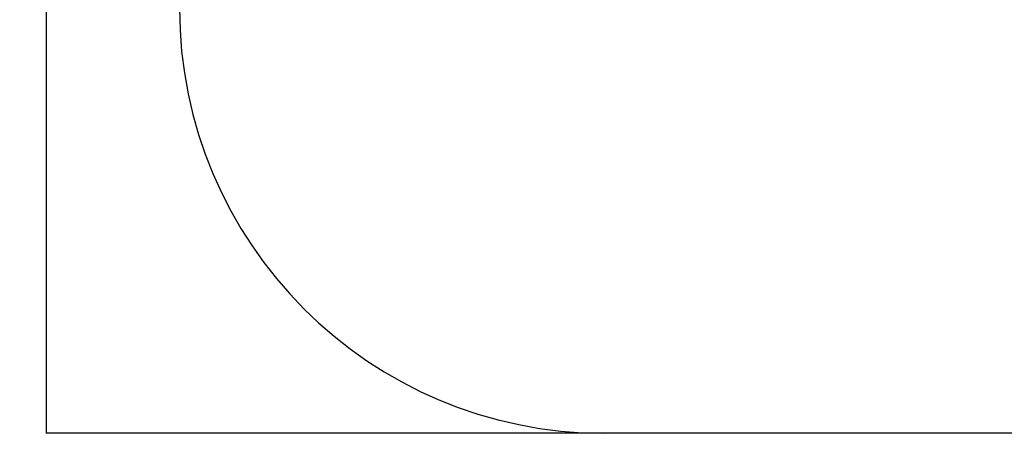
# Model space of a CAD drawing. Units: millimetres. Extents: x 2206 to 18741, y 2911 to 8851.
# Drawn here: x 12061 to 15538, y 3553 to 5012 of the extents above; entities that cross this region are included whole.
import ezdxf

# ---------------------------------------------------------------- set-up
doc = ezdxf.new("R2010")
doc.units = ezdxf.units.MM
doc.layers.add('标注层', color=6, linetype='Continuous')
doc.styles.get("Standard").update_dxf_attribs({"font": 'arial.ttf'})
doc.dimstyles.new('1：80', dxfattribs={"dimtxt": 80, "dimasz": 2.5, "dimexe": 1.25, "dimexo": 0.625, "dimtad": 1, "dimdec": 0, "dimdsep": 46, "dimtxsty": 'Standard', "dimcen": 2.5, "dimadec": 0, "dimazin": 0, "dimtfac": 1, "dimtdec": 0, "dimtmove": 0, "dimatfit": 3, "dimfxl": 1, "dimarcsym": 0})

# ---------------------------------------------------------------- blocks, each defined once
blk = doc.blocks.new('*D283')
at = {"layer": 'Defpoints', "color": 0, "transparency": 16777216}
for p in [(15512.2, 7255), (12155.4, 3553), (15512.2, 3553)]:
    blk.add_point(p, dxfattribs=at)
at = {"layer": '标注层', "color": 0, "lineweight": -2, "transparency": 16777216}
for p, q in [((15511.6, 7255), (12154.1, 7255)), ((12155.4, 7252.5), (12155.4, 3555.5)), ((15511.6, 3553), (12154.1, 3553))]:
    blk.add_line(p, q, dxfattribs=at)
at = {"layer": '标注层', "color": 0, "transparency": 16777216}
for points in [[(12155, 7252.5), (12155.8, 7252.5), (12155.4, 7255)], [(12155, 3555.5), (12155.8, 3555.5), (12155.4, 3553)]]:
    blk.add_solid(points, dxfattribs=at)
at = {"layer": '标注层', "color": 0, "transparency": 16777216, "insert": (12113.9, 5404), "char_height": 80, "attachment_point": 5, "rotation": 90}
blk.add_mtext('3702', dxfattribs=at)

msp = doc.modelspace()

# ---------------------------------------------------------------- linework, layer by layer
at = {"layer": '标注层'}
msp.add_line((17241.5, 3553), (14125.5, 3553), dxfattribs=at)
msp.add_arc((14125.5, 5053), 1500, 180, 270, dxfattribs=at)

# ---------------------------------------------------------------- dimensions: what is measured, and where the dimension line sits
dim = msp.add_linear_dim(base=(12155.4, 3553), p1=(15512.2, 7255), p2=(15512.2, 3553), angle=90, dimstyle='1：80', dxfattribs=at)
dim.commit()
dim.dimension.update_dxf_attribs({"geometry": '*D283', "text_midpoint": (12113.9, 5404)})

doc.saveas('drawing.dxf')
